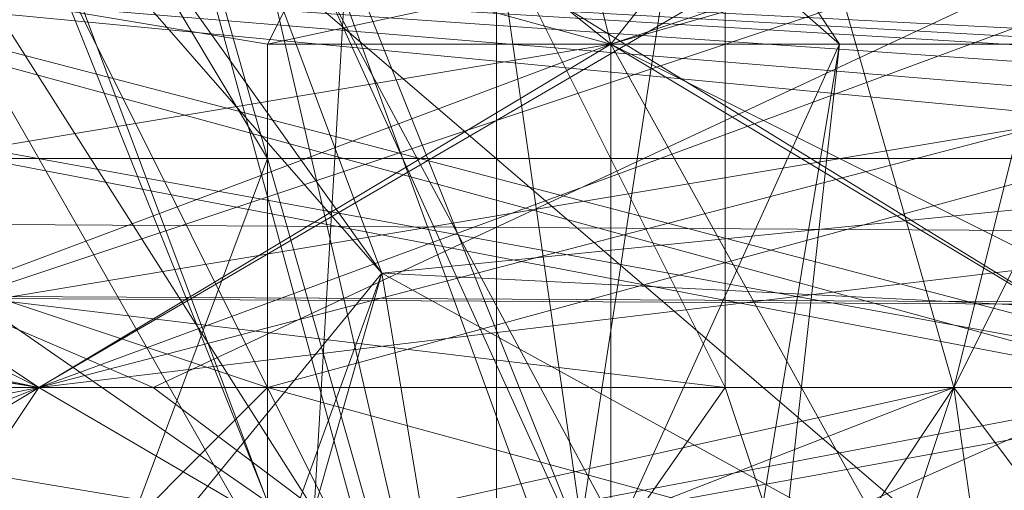
# Model space of a CAD drawing. Units: millimetres. Extents: x 16456 to 21896, y -12522 to -2088.
# Drawn here: x 18441 to 18449, y -5283 to -5279 of the extents above; entities that cross this region are included whole.
import ezdxf

# ---------------------------------------------------------------- set-up
doc = ezdxf.new("R2010")
doc.units = ezdxf.units.MM
doc.layers.add('МАФЫ НАШИ', color=250, linetype='Continuous', lineweight=25)

# ---------------------------------------------------------------- blocks, each defined once
blk = doc.blocks.new('роьгшгш')
at = {"layer": 'МАФЫ НАШИ', "lineweight": 13}
for points in [[(19738.1037, -5324.1846), (18344.2978, -5288.614), (18403.2701, -5281.1255), (18403.2701, -5287.6779), (18344.2978, -5280.1894), (19740.9119, -5280.1894), (18403.2701, -5287.6779), (19678.1953, -5287.6779)], [(19738.1037, -5244.6188), (18344.2978, -5280.1894), (18403.2701, -5287.6779), (18403.2701, -5281.1255), (18344.2978, -5288.614), (19740.9119, -5288.614), (18403.2701, -5281.1255), (19678.1953, -5287.6779)], [(18344.2978, -5280.1894), (19740.9119, -5280.1894), (19738.1037, -5244.6188), (19740.9119, -5280.1894), (18340.5536, -5244.6188), (19738.1037, -5244.6188)], [(19455.411, -5291.4222), (18648.5201, -5290.4861), (18433.2243, -5278.3173), (18433.2243, -5275.509), (18433.2243, -5278.3173), (18433.2243, -5287.6779), (18433.2243, -5278.3173), (18433.2243, -5282.9976), (18648.5201, -5291.4222), (18648.5201, -5296.1026), (19455.411, -5293.2943), (18648.5201, -5291.4222), (18648.5201, -5289.5501), (18433.2243, -5275.509), (18648.5201, -5293.2943), (18648.5201, -5290.4861), (18648.5201, -5293.2943), (19455.411, -5289.5501)], [(19675.3871, -5287.6779), (19455.411, -5305.4632), (19455.411, -5296.1026), (18648.5201, -5298.9108), (18648.5201, -5293.2943), (18648.5201, -5298.9108), (18433.2243, -5282.9976), (18648.5201, -5298.9108), (18648.5201, -5293.2943), (18648.5201, -5298.9108), (19455.411, -5291.4222), (19455.411, -5290.4861), (18648.5201, -5296.1026), (18648.5201, -5291.4222), (18648.5201, -5296.1026), (18433.2243, -5278.3173), (18648.5201, -5291.4222), (18648.5201, -5289.5501), (19455.411, -5290.4861), (18648.5201, -5291.4222), (18648.5201, -5296.1026), (19455.411, -5296.1026), (19675.3871, -5287.6779)], [(18441.649, -5282.0615), (18435.0965, -5279.2533), (18436.0325, -5275.509), (18449.1375, -5275.509), (18436.0325, -5275.509), (18435.0965, -5278.3173), (18440.7129, -5282.0615), (18421.9915, -5285.8058)], [(18450.0736, -5282.0615), (18426.6719, -5282.0615), (18429.4801, -5276.4451), (18440.7129, -5282.0615), (18426.6719, -5282.0615), (18436.9686, -5287.6779), (18440.7129, -5282.0615), (18416.3751, -5282.0615), (18440.7129, -5282.0615), (18429.4801, -5276.4451), (18426.6719, -5282.0615), (18440.7129, -5282.0615), (18436.9686, -5287.6779), (18440.7129, -5282.0615), (18465.0507, -5282.0615)], [(18648.5201, -5290.4861), (18433.2243, -5278.3173), (18648.5201, -5291.4222)], [(18451.9457, -5275.509), (18440.7129, -5282.0615), (18429.4801, -5276.4451), (18458.4982, -5275.509)], [(18453.8178, -5276.4451), (18445.3932, -5279.2533)], [(18419.1833, -5284.8697), (18426.6719, -5291.4222), (18422.9276, -5279.2533), (18439.7768, -5291.4222), (18446.3293, -5282.0615), (18442.585, -5274.573), (18446.3293, -5275.509), (18444.4572, -5287.6779), (18438.8407, -5273.6369), (18440.7129, -5271.7648), (18446.3293, -5275.509), (18442.585, -5274.573), (18430.4161, -5270.8287), (18421.0554, -5275.509), (18430.4161, -5270.8287), (18419.1833, -5284.8697)], [(18446.3293, -5287.6779), (18446.3293, -5284.8697), (18443.5211, -5290.4861), (18442.585, -5289.5501), (18446.3293, -5287.6779), (18442.585, -5289.5501), (18447.2654, -5279.2533), (18439.7768, -5272.7008), (18443.5211, -5273.6369), (18433.2243, -5270.8287), (18421.9915, -5276.4451), (18433.2243, -5291.4222), (18419.1833, -5282.0615), (18425.7358, -5292.3583), (18429.4801, -5294.2304), (18423.8637, -5289.5501), (18429.4801, -5294.2304), (18436.9686, -5292.3583)], [(18448.2014, -5282.0615), (18446.3293, -5282.0615), (18447.2654, -5284.8697), (18446.3293, -5282.0615), (18439.7768, -5291.4222), (18444.4572, -5287.6779), (18439.7768, -5291.4222), (18438.8407, -5273.6369), (18430.4161, -5270.8287), (18419.1833, -5284.8697)], [(18419.1833, -5282.0615), (18433.2243, -5291.4222), (18443.5211, -5273.6369), (18442.585, -5289.5501), (18433.2243, -5291.4222), (18433.2243, -5294.2304), (18425.7358, -5292.3583), (18429.4801, -5294.2304), (18436.9686, -5292.3583), (18433.2243, -5294.2304), (18442.585, -5289.5501), (18443.5211, -5290.4861), (18436.9686, -5292.3583), (18443.5211, -5290.4861), (18446.3293, -5284.8697), (18446.3293, -5287.6779), (18447.2654, -5279.2533)], [(18421.0554, -5275.509), (18422.9276, -5273.6369), (18430.4161, -5270.8287), (18440.7129, -5271.7648), (18442.585, -5274.573), (18446.3293, -5282.0615), (18422.9276, -5279.2533), (18426.6719, -5291.4222), (18439.7768, -5291.4222)], [(18417.3112, -5282.0615), (18436.0325, -5278.3173), (18436.0325, -5285.8058), (18436.0325, -5278.3173), (18416.3751, -5282.0615), (18411.6948, -5276.4451), (18417.3112, -5276.4451), (18421.9915, -5284.8697), (18412.6308, -5287.6779), (18411.6948, -5287.6779), (18441.649, -5287.6779), (18431.3522, -5287.6779), (18445.3932, -5284.8697), (18445.3932, -5279.2533), (18458.4982, -5275.509)], [(18416.3751, -5282.0615), (18440.7129, -5282.0615), (18416.3751, -5282.0615)], [(18451.9457, -5275.509), (18435.0965, -5278.3173), (18440.7129, -5282.0615), (18429.4801, -5276.4451), (18462.2425, -5276.4451), (18441.649, -5274.573), (18445.3932, -5283.9337), (18441.649, -5274.573), (18462.2425, -5276.4451), (18441.649, -5274.573), (18436.0325, -5271.7648), (18441.649, -5274.573), (18462.2425, -5276.4451), (18436.9686, -5273.6369), (18462.2425, -5272.7008), (18436.9686, -5273.6369), (18462.2425, -5276.4451)], [(18450.0736, -5282.0615), (18445.3932, -5279.2533), (18440.7129, -5275.509), (18449.1375, -5274.573), (18440.7129, -5275.509), (18431.3522, -5275.509), (18449.1375, -5278.3173), (18437.9047, -5282.0615), (18421.9915, -5284.8697), (18421.9915, -5288.614), (18413.5669, -5284.8697), (18408.8866, -5288.614), (18436.9686, -5287.6779), (18426.6719, -5282.0615), (18436.9686, -5287.6779), (18461.3064, -5287.6779), (18436.9686, -5287.6779), (18436.9686, -5301.719)], [(18462.2425, -5282.0615), (18438.8407, -5274.573), (18443.5211, -5283.9337), (18440.7129, -5273.6369), (18443.5211, -5283.9337), (18438.8407, -5274.573), (18462.2425, -5282.0615), (18441.649, -5289.5501), (18462.2425, -5291.4222)], [(18455.69, -5276.4451), (18442.585, -5279.2533), (18442.585, -5282.0615), (18452.8818, -5279.2533), (18430.4161, -5276.4451), (18444.4572, -5275.509), (18452.8818, -5279.2533)], [(18464.1146, -5279.2533), (18440.7129, -5282.0615), (18451.9457, -5288.614), (18431.3522, -5285.8058), (18415.439, -5288.614), (18417.3112, -5288.614), (18411.6948, -5288.614), (18431.3522, -5284.8697), (18449.1375, -5288.614), (18431.3522, -5288.614), (18449.1375, -5288.614), (18448.2014, -5282.0615), (18451.0096, -5285.8058)], [(18421.9915, -5277.3812), (18425.7358, -5273.6369), (18422.9276, -5288.614), (18421.9915, -5277.3812), (18425.7358, -5273.6369), (18438.8407, -5274.573), (18440.7129, -5273.6369), (18445.3932, -5283.9337), (18441.649, -5274.573)], [(18444.4572, -5278.3173), (18444.4572, -5286.7419), (18440.7129, -5273.6369), (18443.5211, -5281.1255), (18436.9686, -5273.6369)], [(18444.4572, -5278.3173), (18444.4572, -5286.7419), (18440.7129, -5273.6369), (18443.5211, -5281.1255), (18436.9686, -5273.6369)], [(18440.7129, -5273.6369), (18445.3932, -5283.9337), (18441.649, -5274.573)], [(18405.1423, -5282.0615), (18413.5669, -5284.8697), (18411.6948, -5287.6779), (18421.9915, -5284.8697), (18428.544, -5282.0615), (18417.3112, -5276.4451), (18409.8226, -5275.509), (18430.4161, -5276.4451), (18436.0325, -5282.0615), (18452.8818, -5279.2533), (18462.2425, -5282.0615), (18452.8818, -5284.8697), (18452.8818, -5279.2533), (18436.0325, -5282.0615), (18452.8818, -5284.8697), (18441.649, -5287.6779), (18458.4982, -5287.6779), (18445.3932, -5284.8697), (18428.544, -5282.0615), (18426.6719, -5288.614), (18444.4572, -5288.614), (18431.3522, -5285.8058)], [(18439.7768, -5275.509), (18442.585, -5282.9976), (18430.4161, -5274.573), (18439.7768, -5275.509), (18424.7997, -5277.3812), (18430.4161, -5274.573), (18423.8637, -5280.1894), (18424.7997, -5277.3812), (18427.6079, -5287.6779), (18424.7997, -5285.8058), (18436.9686, -5289.5501), (18427.6079, -5287.6779), (18439.7768, -5287.6779), (18442.585, -5280.1894), (18442.585, -5282.9976), (18436.9686, -5289.5501), (18439.7768, -5287.6779)], [(18451.0096, -5282.0615), (18430.4161, -5285.8058), (18430.4161, -5278.3173), (18430.4161, -5285.8058), (18450.0736, -5282.0615), (18430.4161, -5285.8058), (18437.9047, -5274.573), (18430.4161, -5285.8058), (18451.0096, -5285.8058)], [(18438.8407, -5274.573), (18443.5211, -5283.9337)], [(18438.8407, -5274.573), (18443.5211, -5283.9337)], [(18404.2062, -5287.6779), (18436.9686, -5287.6779), (18426.6719, -5282.0615), (18436.9686, -5287.6779), (18461.3064, -5287.6779), (18465.0507, -5282.0615), (18465.9867, -5282.0615), (18464.1146, -5279.2533), (18465.0507, -5282.0615), (18440.7129, -5282.0615), (18436.9686, -5287.6779), (18440.7129, -5282.0615), (18426.6719, -5282.0615), (18429.4801, -5276.4451), (18426.6719, -5282.0615), (18401.398, -5282.0615)], [(18405.1423, -5276.4451), (18429.4801, -5276.4451), (18440.7129, -5282.0615), (18409.8226, -5275.509)], [(18460.3703, -5287.6779), (18465.9867, -5282.0615), (18462.2425, -5282.0615), (18465.0507, -5282.0615), (18465.9867, -5282.0615), (18465.0507, -5282.0615), (18461.3064, -5287.6779), (18454.7539, -5287.6779), (18450.0736, -5287.6779), (18460.3703, -5287.6779), (18461.3064, -5287.6779), (18454.7539, -5287.6779), (18426.6719, -5282.0615), (18451.0096, -5284.8697), (18461.3064, -5287.6779), (18451.9457, -5287.6779), (18451.0096, -5284.8697), (18451.0096, -5282.0615), (18426.6719, -5282.0615), (18429.4801, -5276.4451), (18440.7129, -5282.0615), (18429.4801, -5276.4451), (18426.6719, -5282.0615), (18401.398, -5282.0615)], [(18408.8866, -5282.0615), (18413.5669, -5279.2533), (18405.1423, -5282.0615), (18413.5669, -5284.8697), (18430.4161, -5282.0615), (18436.0325, -5288.614), (18460.3703, -5287.6779), (18450.0736, -5287.6779), (18445.3932, -5279.2533), (18450.0736, -5282.0615), (18454.7539, -5287.6779), (18430.4161, -5285.8058), (18458.4982, -5288.614), (18451.0096, -5282.0615), (18445.3932, -5279.2533), (18458.4982, -5275.509), (18444.4572, -5275.509), (18445.3932, -5279.2533), (18437.9047, -5282.0615), (18450.0736, -5287.6779), (18437.9047, -5282.0615), (18436.0325, -5288.614), (18442.585, -5282.0615), (18430.4161, -5282.0615)], [(18408.8866, -5288.614), (18401.398, -5282.0615), (18408.8866, -5282.0615), (18408.8866, -5288.614), (18412.6308, -5287.6779), (18416.3751, -5282.0615), (18421.9915, -5284.8697), (18431.3522, -5287.6779), (18428.544, -5282.0615), (18445.3932, -5284.8697), (18441.649, -5282.0615), (18451.0096, -5282.0615), (18455.69, -5275.509), (18435.0965, -5279.2533), (18441.649, -5282.0615), (18428.544, -5282.0615)], [(18450.0736, -5278.3173), (18458.4982, -5275.509), (18465.9867, -5282.0615), (18464.1146, -5279.2533), (18465.0507, -5282.0615), (18440.7129, -5282.0615), (18429.4801, -5276.4451), (18407.9505, -5276.4451)], [(18402.3341, -5279.2533), (18413.5669, -5279.2533), (18413.5669, -5284.8697), (18430.4161, -5282.0615), (18425.7358, -5276.4451), (18413.5669, -5279.2533), (18425.7358, -5276.4451), (18407.9505, -5276.4451), (18414.503, -5276.4451), (18407.9505, -5276.4451), (18416.3751, -5282.0615), (18421.9915, -5284.8697), (18421.9915, -5279.2533), (18414.503, -5276.4451), (18421.9915, -5279.2533), (18425.7358, -5276.4451), (18430.4161, -5282.0615), (18442.585, -5282.0615), (18442.585, -5279.2533), (18425.7358, -5276.4451), (18444.4572, -5275.509), (18442.585, -5279.2533)], [(18444.4572, -5275.509), (18442.585, -5279.2533), (18455.69, -5276.4451)], [(18465.0507, -5282.0615), (18440.7129, -5282.0615), (18421.9915, -5285.8058), (18431.3522, -5285.8058), (18426.6719, -5288.614), (18418.2472, -5289.5501), (18426.6719, -5288.614), (18421.9915, -5284.8697), (18437.9047, -5282.0615), (18435.0965, -5276.4451), (18445.3932, -5279.2533), (18428.544, -5282.0615), (18431.3522, -5287.6779), (18421.9915, -5284.8697), (18412.6308, -5287.6779), (18408.8866, -5288.614), (18428.544, -5289.5501), (18408.8866, -5288.614), (18416.3751, -5285.8058), (18415.439, -5278.3173), (18419.1833, -5282.0615), (18421.9915, -5285.8058)], [(18437.9047, -5282.0615), (18440.7129, -5275.509), (18445.3932, -5279.2533), (18437.9047, -5282.0615), (18450.0736, -5287.6779)], [(18450.0736, -5282.0615), (18426.6719, -5282.0615), (18451.0096, -5282.0615)], [(18435.0965, -5279.2533), (18417.3112, -5276.4451), (18428.544, -5282.0615), (18445.3932, -5279.2533), (18444.4572, -5275.509), (18425.7358, -5276.4451), (18435.0965, -5276.4451), (18445.3932, -5279.2533), (18444.4572, -5275.509), (18417.3112, -5276.4451), (18428.544, -5282.0615), (18426.6719, -5288.614), (18421.9915, -5284.8697), (18428.544, -5282.0615), (18417.3112, -5276.4451), (18444.4572, -5275.509), (18430.4161, -5276.4451), (18423.8637, -5282.0615), (18436.0325, -5282.0615), (18424.7997, -5284.8697), (18423.8637, -5282.0615)], [(18648.5201, -5290.4861), (18433.2243, -5278.3173), (18433.2243, -5275.509), (18648.5201, -5289.5501), (18433.2243, -5278.3173), (18433.2243, -5275.509), (18648.5201, -5293.2943)], [(18648.5201, -5296.1026), (18433.2243, -5278.3173), (18648.5201, -5291.4222)], [(18648.5201, -5289.5501), (18433.2243, -5278.3173), (18433.2243, -5287.6779), (18648.5201, -5305.4632), (18433.2243, -5287.6779), (18648.5201, -5298.9108)], [(19455.411, -5290.4861), (18648.5201, -5296.1026), (18433.2243, -5287.6779), (18433.2243, -5278.3173), (18433.2243, -5287.6779), (18648.5201, -5298.9108), (18433.2243, -5287.6779), (18433.2243, -5278.3173), (18648.5201, -5290.4861), (19455.411, -5289.5501), (18648.5201, -5293.2943), (19455.411, -5291.4222)], [(18433.2243, -5278.3173), (18433.2243, -5275.509), (18648.5201, -5290.4861), (18433.2243, -5275.509), (18433.2243, -5278.3173), (18648.5201, -5293.2943), (18648.5201, -5298.9108), (19455.411, -5301.719), (19455.411, -5293.2943), (19675.3871, -5282.9976)], [(19675.3871, -5275.509), (19455.411, -5293.2943), (19455.411, -5298.9108), (18648.5201, -5296.1026), (18648.5201, -5291.4222), (18433.2243, -5278.3173), (18648.5201, -5296.1026), (18648.5201, -5291.4222), (19455.411, -5291.4222), (18648.5201, -5296.1026), (19455.411, -5290.4861), (19455.411, -5298.9108), (19455.411, -5305.4632), (19675.3871, -5287.6779)], [(19675.3871, -5275.509), (19455.411, -5289.5501), (19455.411, -5293.2943), (19455.411, -5289.5501), (18648.5201, -5290.4861), (18433.2243, -5278.3173), (18433.2243, -5275.509), (18648.5201, -5290.4861), (18648.5201, -5293.2943), (18648.5201, -5290.4861), (19455.411, -5291.4222), (19675.3871, -5275.509)], [(18442.585, -5280.1894), (18439.7768, -5275.509), (18442.585, -5282.9976)], [(18446.3293, -5282.0615), (18448.2014, -5282.0615), (18446.3293, -5275.509), (18444.4572, -5287.6779), (18448.2014, -5282.0615), (18449.1375, -5278.3173)], [(18402.3341, -5279.2533), (18429.4801, -5276.4451), (18453.8178, -5276.4451), (18450.0736, -5282.0615), (18445.3932, -5279.2533), (18450.0736, -5287.6779), (18454.7539, -5287.6779), (18450.0736, -5282.0615), (18440.7129, -5282.0615), (18451.9457, -5288.614), (18450.0736, -5285.8058), (18450.0736, -5282.0615), (18450.0736, -5285.8058), (18430.4161, -5285.8058), (18457.5621, -5288.614), (18451.0096, -5285.8058), (18450.0736, -5278.3173), (18449.1375, -5278.3173), (18448.2014, -5282.0615), (18437.9047, -5282.0615), (18425.7358, -5282.0615), (18431.3522, -5284.8697)], [(18431.3522, -5288.614), (18431.3522, -5285.8058), (18448.2014, -5282.0615), (18444.4572, -5287.6779), (18447.2654, -5284.8697)], [(18444.4572, -5288.614), (18458.4982, -5288.614), (18451.9457, -5287.6779), (18461.3064, -5287.6779), (18458.4982, -5287.6779), (18445.3932, -5284.8697), (18451.9457, -5287.6779), (18458.4982, -5288.614), (18451.0096, -5282.0615), (18441.649, -5282.0615), (18445.3932, -5284.8697), (18451.9457, -5287.6779), (18451.0096, -5282.0615)]]:
    blk.add_lwpolyline(points, dxfattribs=at)
for points in [[(18340.5536, -5244.6188), (18344.2978, -5280.1894), (18340.5536, -5244.6188), (18344.2978, -5280.1894), (19740.9119, -5280.1894), (18340.5536, -5244.6188), (19738.1037, -5244.6188), (18344.2978, -5280.1894), (18340.5536, -5244.6188), (18344.2978, -5280.1894)], [(18344.2978, -5280.1894), (19738.1037, -5244.6188), (19678.1953, -5287.6779)], [(18443.5211, -5273.6369), (18447.2654, -5279.2533), (18439.7768, -5272.7008), (18423.8637, -5289.5501), (18446.3293, -5284.8697), (18439.7768, -5272.7008)], [(18446.3293, -5284.8697), (18447.2654, -5279.2533), (18439.7768, -5272.7008)], [(18447.2654, -5279.2533), (18439.7768, -5272.7008), (18446.3293, -5284.8697), (18447.2654, -5279.2533), (18446.3293, -5284.8697)], [(18433.2243, -5291.4222), (18443.5211, -5273.6369), (18442.585, -5289.5501)], [(18462.2425, -5279.2533), (18436.9686, -5273.6369), (18443.5211, -5281.1255), (18439.7768, -5291.4222), (18435.0965, -5291.4222), (18439.7768, -5291.4222), (18443.5211, -5281.1255), (18436.9686, -5273.6369)], [(18440.7129, -5273.6369), (18443.5211, -5281.1255), (18444.4572, -5286.7419), (18435.0965, -5291.4222), (18441.649, -5287.6779), (18435.0965, -5291.4222), (18444.4572, -5286.7419), (18443.5211, -5281.1255)], [(18444.4572, -5286.7419), (18443.5211, -5281.1255), (18440.7129, -5273.6369), (18444.4572, -5286.7419), (18435.0965, -5291.4222), (18441.649, -5287.6779), (18444.4572, -5286.7419), (18435.0965, -5291.4222), (18441.649, -5287.6779), (18444.4572, -5286.7419), (18443.5211, -5281.1255), (18440.7129, -5273.6369)], [(18443.5211, -5283.9337), (18436.9686, -5273.6369), (18444.4572, -5286.7419), (18436.9686, -5273.6369)], [(18436.9686, -5273.6369), (18462.2425, -5275.509), (18462.2425, -5276.4451), (18462.2425, -5275.509), (18436.9686, -5273.6369), (18443.5211, -5283.9337), (18462.2425, -5283.9337), (18443.5211, -5283.9337)], [(18444.4572, -5286.7419), (18440.7129, -5273.6369), (18441.649, -5274.573), (18440.7129, -5273.6369), (18444.4572, -5286.7419), (18440.7129, -5273.6369), (18436.9686, -5273.6369), (18440.7129, -5273.6369)], [(18444.4572, -5286.7419), (18436.9686, -5273.6369), (18443.5211, -5283.9337)], [(18444.4572, -5286.7419), (18436.9686, -5273.6369), (18443.5211, -5283.9337)], [(18462.2425, -5279.2533), (18436.9686, -5273.6369), (18443.5211, -5281.1255)], [(18462.2425, -5279.2533), (18436.9686, -5273.6369), (18443.5211, -5281.1255)], [(18440.7129, -5273.6369), (18443.5211, -5281.1255), (18436.9686, -5273.6369)], [(18440.7129, -5273.6369), (18443.5211, -5281.1255), (18436.9686, -5273.6369)], [(18462.2425, -5283.9337), (18443.5211, -5283.9337), (18436.9686, -5273.6369)], [(18462.2425, -5283.9337), (18443.5211, -5283.9337), (18436.9686, -5273.6369)], [(18444.4572, -5286.7419), (18440.7129, -5273.6369), (18436.9686, -5273.6369), (18444.4572, -5286.7419), (18440.7129, -5273.6369), (18436.9686, -5273.6369)], [(18438.8407, -5274.573), (18443.5211, -5281.1255), (18438.8407, -5274.573), (18440.7129, -5273.6369), (18438.8407, -5274.573), (18443.5211, -5281.1255), (18462.2425, -5282.0615), (18443.5211, -5281.1255)], [(18440.7129, -5273.6369), (18443.5211, -5283.9337), (18438.8407, -5274.573)], [(18440.7129, -5273.6369), (18443.5211, -5283.9337), (18438.8407, -5274.573)], [(18440.7129, -5273.6369), (18438.8407, -5274.573), (18443.5211, -5281.1255)], [(18440.7129, -5273.6369), (18438.8407, -5274.573), (18443.5211, -5281.1255)], [(18438.8407, -5273.6369), (18444.4572, -5287.6779), (18446.3293, -5275.509)], [(18438.8407, -5273.6369), (18439.7768, -5291.4222), (18444.4572, -5287.6779)], [(18443.5211, -5283.9337), (18444.4572, -5286.7419), (18440.7129, -5273.6369), (18443.5211, -5281.1255), (18444.4572, -5286.7419), (18445.3932, -5283.9337), (18440.7129, -5273.6369), (18443.5211, -5281.1255), (18444.4572, -5286.7419), (18445.3932, -5283.9337), (18440.7129, -5273.6369), (18444.4572, -5286.7419)], [(18445.3932, -5283.9337), (18440.7129, -5273.6369), (18444.4572, -5286.7419), (18440.7129, -5273.6369)], [(18441.649, -5274.573), (18445.3932, -5283.9337), (18441.649, -5274.573), (18440.7129, -5273.6369), (18441.649, -5274.573), (18445.3932, -5283.9337), (18462.2425, -5276.4451), (18445.3932, -5283.9337)], [(18444.4572, -5278.3173), (18444.4572, -5286.7419), (18440.7129, -5273.6369)], [(18444.4572, -5278.3173), (18444.4572, -5286.7419), (18440.7129, -5273.6369)], [(18440.7129, -5273.6369), (18445.3932, -5283.9337), (18441.649, -5274.573)], [(18440.7129, -5273.6369), (18445.3932, -5283.9337), (18441.649, -5274.573)], [(18441.649, -5274.573), (18440.7129, -5273.6369), (18444.4572, -5286.7419)], [(18441.649, -5274.573), (18440.7129, -5273.6369), (18444.4572, -5286.7419)], [(18440.7129, -5273.6369), (18444.4572, -5286.7419), (18445.3932, -5283.9337), (18440.7129, -5273.6369), (18444.4572, -5286.7419), (18445.3932, -5283.9337), (18440.7129, -5273.6369), (18444.4572, -5286.7419), (18443.5211, -5283.9337), (18440.7129, -5273.6369), (18444.4572, -5286.7419), (18443.5211, -5283.9337), (18440.7129, -5273.6369), (18443.5211, -5281.1255), (18444.4572, -5286.7419)], [(18444.4572, -5286.7419), (18445.3932, -5283.9337), (18440.7129, -5273.6369)], [(18440.7129, -5273.6369), (18443.5211, -5281.1255), (18444.4572, -5286.7419)], [(18444.4572, -5286.7419), (18445.3932, -5283.9337), (18440.7129, -5273.6369)], [(18440.7129, -5273.6369), (18441.649, -5274.573), (18445.3932, -5283.9337)], [(18440.7129, -5273.6369), (18441.649, -5274.573), (18445.3932, -5283.9337)], [(18443.5211, -5273.6369), (18442.585, -5289.5501), (18447.2654, -5279.2533)], [(18447.2654, -5279.2533), (18443.5211, -5273.6369), (18447.2654, -5279.2533), (18442.585, -5289.5501), (18443.5211, -5273.6369)], [(18442.585, -5274.573), (18422.9276, -5279.2533), (18446.3293, -5282.0615), (18442.585, -5274.573), (18446.3293, -5275.509), (18446.3293, -5282.0615)], [(18430.4161, -5278.3173), (18457.5621, -5274.573), (18451.0096, -5282.0615)], [(18430.4161, -5274.573), (18442.585, -5282.9976), (18439.7768, -5275.509)], [(18450.0736, -5282.0615), (18457.5621, -5274.573), (18430.4161, -5278.3173)], [(18451.0096, -5285.8058), (18430.4161, -5285.8058), (18437.9047, -5274.573)], [(18437.9047, -5274.573), (18430.4161, -5285.8058), (18450.0736, -5282.0615)], [(18437.9047, -5274.573), (18450.0736, -5278.3173), (18451.0096, -5285.8058)], [(18458.4982, -5275.509), (18445.3932, -5279.2533), (18453.8178, -5276.4451), (18458.4982, -5275.509), (18437.9047, -5274.573), (18453.8178, -5276.4451)], [(18450.0736, -5282.0615), (18437.9047, -5274.573), (18453.8178, -5276.4451), (18450.0736, -5282.0615), (18445.3932, -5279.2533), (18453.8178, -5276.4451)], [(18462.2425, -5282.0615), (18438.8407, -5274.573), (18462.2425, -5276.4451), (18445.3932, -5283.9337), (18462.2425, -5282.0615), (18438.8407, -5274.573), (18462.2425, -5276.4451), (18445.3932, -5283.9337)], [(18462.2425, -5282.0615), (18438.8407, -5274.573), (18443.5211, -5283.9337)], [(18462.2425, -5282.0615), (18438.8407, -5274.573), (18443.5211, -5283.9337)], [(18462.2425, -5282.0615), (18443.5211, -5281.1255), (18438.8407, -5274.573)], [(18462.2425, -5282.0615), (18443.5211, -5281.1255), (18438.8407, -5274.573)], [(18462.2425, -5276.4451), (18445.3932, -5283.9337), (18462.2425, -5282.0615), (18462.2425, -5276.4451), (18445.3932, -5283.9337), (18462.2425, -5282.0615), (18462.2425, -5276.4451), (18438.8407, -5274.573), (18462.2425, -5282.0615), (18462.2425, -5276.4451), (18438.8407, -5274.573), (18462.2425, -5282.0615)], [(18445.3932, -5279.2533), (18440.7129, -5275.509), (18449.1375, -5274.573)], [(18445.3932, -5284.8697), (18441.649, -5274.573), (18444.4572, -5286.7419), (18441.649, -5274.573), (18445.3932, -5284.8697), (18441.649, -5274.573), (18462.2425, -5283.9337), (18441.649, -5274.573)], [(18462.2425, -5276.4451), (18441.649, -5274.573), (18445.3932, -5283.9337)], [(18462.2425, -5276.4451), (18441.649, -5274.573), (18445.3932, -5283.9337)], [(18445.3932, -5284.8697), (18441.649, -5274.573), (18444.4572, -5286.7419)], [(18462.2425, -5283.9337), (18441.649, -5274.573), (18445.3932, -5284.8697)], [(18445.3932, -5284.8697), (18441.649, -5274.573), (18444.4572, -5286.7419)], [(18462.2425, -5283.9337), (18441.649, -5274.573), (18445.3932, -5284.8697)], [(18462.2425, -5276.4451), (18445.3932, -5283.9337), (18441.649, -5274.573)], [(18462.2425, -5276.4451), (18445.3932, -5283.9337), (18441.649, -5274.573)], [(18449.1375, -5274.573), (18458.4982, -5275.509), (18445.3932, -5279.2533)], [(18405.1423, -5276.4451), (18409.8226, -5275.509), (18440.7129, -5282.0615)], [(18409.8226, -5275.509), (18416.3751, -5282.0615), (18440.7129, -5282.0615)], [(18435.0965, -5278.3173), (18421.9915, -5285.8058), (18440.7129, -5282.0615), (18435.0965, -5278.3173), (18451.9457, -5275.509), (18440.7129, -5282.0615)], [(18425.7358, -5276.4451), (18444.4572, -5275.509), (18442.585, -5279.2533)], [(18444.4572, -5275.509), (18445.3932, -5279.2533), (18428.544, -5282.0615)], [(18451.0096, -5282.0615), (18458.4982, -5275.509), (18429.4801, -5276.4451)], [(18440.7129, -5282.0615), (18429.4801, -5276.4451), (18458.4982, -5275.509)], [(18437.9047, -5282.0615), (18449.1375, -5278.3173), (18431.3522, -5275.509)], [(18648.5201, -5290.4861), (18433.2243, -5275.509), (18433.2243, -5278.3173)], [(18433.2243, -5275.509), (18433.2243, -5278.3173), (18648.5201, -5290.4861)], [(18648.5201, -5290.4861), (18433.2243, -5275.509), (18433.2243, -5278.3173)], [(18433.2243, -5275.509), (18433.2243, -5278.3173), (18648.5201, -5290.4861)], [(18433.2243, -5275.509), (18433.2243, -5278.3173), (18648.5201, -5289.5501)], [(18648.5201, -5289.5501), (18433.2243, -5275.509), (18433.2243, -5278.3173)], [(18433.2243, -5287.6779), (18433.2243, -5275.509), (18433.2243, -5278.3173), (18433.2243, -5287.6779), (18433.2243, -5275.509), (18433.2243, -5278.3173), (18433.2243, -5287.6779), (18648.5201, -5296.1026), (18433.2243, -5278.3173), (18433.2243, -5287.6779), (18648.5201, -5298.9108), (18433.2243, -5278.3173)], [(18433.2243, -5278.3173), (18648.5201, -5298.9108), (18433.2243, -5287.6779), (18433.2243, -5278.3173), (18433.2243, -5275.509), (18433.2243, -5287.6779)], [(18435.0965, -5276.4451), (18445.3932, -5279.2533), (18444.4572, -5275.509)], [(18455.69, -5275.509), (18435.0965, -5279.2533), (18441.649, -5282.0615)], [(18450.0736, -5287.6779), (18445.3932, -5279.2533), (18437.9047, -5282.0615), (18440.7129, -5275.509), (18445.3932, -5279.2533), (18437.9047, -5282.0615)], [(18442.585, -5280.1894), (18439.7768, -5275.509), (18442.585, -5282.9976)], [(18458.4982, -5275.509), (18464.1146, -5279.2533), (18440.7129, -5282.0615)], [(18440.7129, -5282.0615), (18451.9457, -5275.509), (18450.0736, -5282.0615)], [(18441.649, -5282.0615), (18451.0096, -5282.0615), (18455.69, -5275.509)], [(18455.69, -5276.4451), (18442.585, -5279.2533), (18444.4572, -5275.509)], [(18445.3932, -5279.2533), (18444.4572, -5275.509), (18458.4982, -5275.509)], [(18445.3932, -5279.2533), (18450.0736, -5282.0615), (18453.8178, -5276.4451), (18445.3932, -5279.2533), (18453.8178, -5276.4451), (18444.4572, -5275.509)], [(18446.3293, -5275.509), (18448.2014, -5282.0615), (18446.3293, -5282.0615), (18446.3293, -5275.509), (18444.4572, -5287.6779), (18448.2014, -5282.0615)], [(18451.0096, -5282.0615), (18445.3932, -5279.2533), (18458.4982, -5275.509)], [(18429.4801, -5276.4451), (18401.398, -5282.0615), (18426.6719, -5282.0615), (18429.4801, -5276.4451), (18440.7129, -5282.0615), (18426.6719, -5282.0615)], [(18440.7129, -5282.0615), (18429.4801, -5276.4451), (18405.1423, -5276.4451)], [(18440.7129, -5282.0615), (18416.3751, -5282.0615), (18407.9505, -5276.4451)], [(18407.9505, -5276.4451), (18429.4801, -5276.4451), (18440.7129, -5282.0615)], [(18423.8637, -5282.0615), (18413.5669, -5279.2533), (18430.4161, -5276.4451), (18436.0325, -5282.0615), (18452.8818, -5279.2533), (18430.4161, -5276.4451)], [(18413.5669, -5279.2533), (18430.4161, -5282.0615), (18425.7358, -5276.4451), (18442.585, -5279.2533), (18442.585, -5282.0615), (18425.7358, -5276.4451)], [(18442.585, -5282.0615), (18425.7358, -5276.4451), (18430.4161, -5282.0615), (18442.585, -5282.0615), (18436.0325, -5288.614), (18430.4161, -5282.0615)], [(18440.7129, -5282.0615), (18429.4801, -5276.4451), (18426.6719, -5282.0615)], [(18426.6719, -5282.0615), (18440.7129, -5282.0615), (18429.4801, -5276.4451), (18426.6719, -5282.0615), (18451.0096, -5282.0615), (18429.4801, -5276.4451)], [(18450.0736, -5282.0615), (18426.6719, -5282.0615), (18429.4801, -5276.4451)], [(18440.7129, -5282.0615), (18429.4801, -5276.4451), (18426.6719, -5282.0615)], [(18429.4801, -5276.4451), (18453.8178, -5276.4451), (18450.0736, -5282.0615)], [(18462.2425, -5276.4451), (18429.4801, -5276.4451), (18440.7129, -5282.0615)], [(18445.3932, -5279.2533), (18435.0965, -5276.4451), (18437.9047, -5282.0615)], [(18440.7129, -5282.0615), (18465.0507, -5282.0615), (18462.2425, -5276.4451)], [(18442.585, -5279.2533), (18455.69, -5276.4451), (18452.8818, -5279.2533)], [(18445.3932, -5279.2533), (18450.0736, -5282.0615), (18453.8178, -5276.4451)], [(18462.2425, -5276.4451), (18445.3932, -5283.9337), (18462.2425, -5282.0615)], [(18462.2425, -5276.4451), (18445.3932, -5283.9337), (18462.2425, -5282.0615)], [(18430.4161, -5278.3173), (18430.4161, -5285.8058), (18450.0736, -5282.0615)], [(18451.0096, -5282.0615), (18430.4161, -5285.8058), (18430.4161, -5278.3173)], [(18433.2243, -5282.9976), (18433.2243, -5278.3173), (18433.2243, -5287.6779), (18433.2243, -5278.3173), (18648.5201, -5296.1026), (18433.2243, -5278.3173), (18433.2243, -5287.6779), (18433.2243, -5278.3173)], [(18433.2243, -5287.6779), (18648.5201, -5301.719), (18648.5201, -5296.1026), (18433.2243, -5278.3173)], [(18433.2243, -5278.3173), (18648.5201, -5291.4222), (18648.5201, -5290.4861)], [(18648.5201, -5298.9108), (18648.5201, -5303.5911), (18433.2243, -5282.9976), (18648.5201, -5298.9108), (18648.5201, -5290.4861), (18433.2243, -5278.3173)], [(18648.5201, -5293.2943), (18648.5201, -5290.4861), (18433.2243, -5278.3173)], [(18433.2243, -5278.3173), (18648.5201, -5296.1026), (18648.5201, -5291.4222)], [(18433.2243, -5278.3173), (18648.5201, -5291.4222), (18648.5201, -5290.4861)], [(18648.5201, -5289.5501), (19455.411, -5290.4861), (18648.5201, -5291.4222), (18648.5201, -5289.5501), (18433.2243, -5278.3173), (18648.5201, -5291.4222)], [(18648.5201, -5296.1026), (18433.2243, -5278.3173), (18433.2243, -5287.6779)], [(18648.5201, -5296.1026), (18433.2243, -5278.3173), (18433.2243, -5287.6779)], [(18433.2243, -5278.3173), (18648.5201, -5296.1026), (18648.5201, -5291.4222)], [(18648.5201, -5296.1026), (18433.2243, -5278.3173), (18433.2243, -5287.6779)], [(18648.5201, -5293.2943), (19455.411, -5298.9108), (18648.5201, -5298.9108), (18648.5201, -5293.2943), (18433.2243, -5278.3173), (18648.5201, -5298.9108)], [(18433.2243, -5278.3173), (18648.5201, -5296.1026), (18648.5201, -5291.4222)], [(18433.2243, -5278.3173), (18648.5201, -5289.5501), (18648.5201, -5291.4222), (19455.411, -5290.4861), (18648.5201, -5289.5501), (18648.5201, -5291.4222)], [(19455.411, -5289.5501), (18648.5201, -5290.4861), (18433.2243, -5278.3173), (18648.5201, -5290.4861)], [(18648.5201, -5291.4222), (19455.411, -5296.1026), (18648.5201, -5296.1026), (18648.5201, -5291.4222), (18433.2243, -5278.3173), (18648.5201, -5296.1026)], [(18437.9047, -5282.0615), (18448.2014, -5282.0615), (18449.1375, -5278.3173)], [(18444.4572, -5278.3173), (18445.3932, -5284.8697), (18444.4572, -5286.7419), (18445.3932, -5284.8697), (18444.4572, -5278.3173), (18445.3932, -5284.8697), (18462.2425, -5279.2533), (18445.3932, -5284.8697)], [(18444.4572, -5278.3173), (18445.3932, -5284.8697), (18444.4572, -5286.7419)], [(18462.2425, -5279.2533), (18445.3932, -5284.8697), (18444.4572, -5278.3173)], [(18444.4572, -5278.3173), (18445.3932, -5284.8697), (18444.4572, -5286.7419)], [(18462.2425, -5279.2533), (18445.3932, -5284.8697), (18444.4572, -5278.3173)], [(18448.2014, -5282.0615), (18451.0096, -5285.8058), (18450.0736, -5278.3173)], [(18450.0736, -5278.3173), (18449.1375, -5278.3173), (18448.2014, -5282.0615)], [(18431.3522, -5287.6779), (18445.3932, -5279.2533), (18428.544, -5282.0615), (18431.3522, -5287.6779), (18421.9915, -5284.8697), (18428.544, -5282.0615)], [(18446.3293, -5282.0615), (18439.7768, -5291.4222), (18422.9276, -5279.2533)], [(18428.544, -5282.0615), (18441.649, -5282.0615), (18435.0965, -5279.2533)], [(18445.3932, -5279.2533), (18445.3932, -5284.8697), (18431.3522, -5287.6779)], [(18452.8818, -5284.8697), (18436.0325, -5288.614), (18442.585, -5282.0615), (18452.8818, -5279.2533)], [(18452.8818, -5284.8697), (18452.8818, -5279.2533), (18436.0325, -5282.0615)], [(18445.3932, -5279.2533), (18437.9047, -5282.0615), (18450.0736, -5287.6779)], [(18464.1146, -5279.2533), (18440.7129, -5282.0615), (18465.0507, -5282.0615), (18464.1146, -5279.2533), (18465.9867, -5282.0615), (18465.0507, -5282.0615)], [(18443.5211, -5281.1255), (18441.649, -5287.6779), (18443.5211, -5281.1255), (18462.2425, -5279.2533), (18443.5211, -5281.1255), (18441.649, -5287.6779), (18444.4572, -5286.7419), (18441.649, -5287.6779)], [(18462.2425, -5279.2533), (18443.5211, -5281.1255), (18441.649, -5287.6779)], [(18462.2425, -5279.2533), (18443.5211, -5281.1255), (18441.649, -5287.6779)], [(18442.585, -5282.0615), (18452.8818, -5279.2533), (18452.8818, -5284.8697)], [(18452.8818, -5279.2533), (18442.585, -5282.0615), (18442.585, -5279.2533)], [(18446.3293, -5287.6779), (18442.585, -5289.5501), (18447.2654, -5279.2533)], [(18445.3932, -5284.8697), (18445.3932, -5279.2533), (18451.0096, -5282.0615), (18451.9457, -5287.6779)], [(18450.0736, -5287.6779), (18445.3932, -5279.2533), (18450.0736, -5282.0615)], [(18450.0736, -5282.0615), (18445.3932, -5279.2533), (18450.0736, -5287.6779)], [(18445.3932, -5284.8697), (18445.3932, -5279.2533), (18451.0096, -5282.0615)], [(18446.3293, -5284.8697), (18446.3293, -5287.6779), (18447.2654, -5279.2533)], [(18403.2701, -5281.1255), (18344.2978, -5280.1894), (19678.1953, -5287.6779)], [(19740.9119, -5280.1894), (18344.2978, -5280.1894), (18403.2701, -5287.6779)], [(18344.2978, -5280.1894), (19678.1953, -5287.6779), (18403.2701, -5281.1255), (18344.2978, -5280.1894), (18403.2701, -5281.1255)], [(18439.7768, -5287.6779), (18442.585, -5280.1894), (18442.585, -5282.9976)], [(19740.9119, -5288.614), (18344.2978, -5288.614), (18403.2701, -5281.1255)], [(19740.9119, -5288.614), (18403.2701, -5281.1255), (19678.1953, -5287.6779)], [(18443.5211, -5281.1255), (18435.0965, -5291.4222), (18462.2425, -5291.4222), (18435.0965, -5291.4222), (18462.2425, -5287.6779), (18435.0965, -5291.4222), (18462.2425, -5291.4222), (18435.0965, -5291.4222)], [(18435.0965, -5291.4222), (18439.7768, -5291.4222), (18443.5211, -5281.1255)], [(18435.0965, -5291.4222), (18439.7768, -5291.4222), (18443.5211, -5281.1255)], [(18462.2425, -5291.4222), (18435.0965, -5291.4222), (18443.5211, -5281.1255)], [(18462.2425, -5291.4222), (18435.0965, -5291.4222), (18443.5211, -5281.1255)], [(18444.4572, -5286.7419), (18441.649, -5289.5501), (18439.7768, -5291.4222), (18441.649, -5289.5501), (18444.4572, -5286.7419), (18439.7768, -5291.4222), (18443.5211, -5281.1255), (18439.7768, -5291.4222)], [(18443.5211, -5281.1255), (18444.4572, -5286.7419), (18439.7768, -5291.4222), (18443.5211, -5281.1255), (18444.4572, -5286.7419), (18439.7768, -5291.4222), (18441.649, -5289.5501), (18444.4572, -5286.7419), (18439.7768, -5291.4222)], [(18444.4572, -5286.7419), (18441.649, -5287.6779), (18443.5211, -5281.1255)], [(18444.4572, -5286.7419), (18441.649, -5287.6779), (18443.5211, -5281.1255)], [(18462.2425, -5282.0615), (18443.5211, -5281.1255), (18462.2425, -5291.4222), (18443.5211, -5281.1255)], [(18462.2425, -5291.4222), (18443.5211, -5281.1255), (18462.2425, -5282.0615)], [(18462.2425, -5291.4222), (18443.5211, -5281.1255), (18462.2425, -5282.0615)], [(18416.3751, -5282.0615), (18440.7129, -5282.0615), (18436.9686, -5287.6779)], [(18436.9686, -5287.6779), (18426.6719, -5282.0615), (18440.7129, -5282.0615), (18436.9686, -5287.6779), (18440.7129, -5282.0615), (18416.3751, -5282.0615)], [(18431.3522, -5285.8058), (18421.9915, -5285.8058), (18440.7129, -5282.0615)], [(18431.3522, -5285.8058), (18448.2014, -5282.0615), (18437.9047, -5282.0615), (18425.7358, -5282.0615)], [(18436.9686, -5287.6779), (18426.6719, -5282.0615), (18440.7129, -5282.0615)], [(18451.0096, -5284.8697), (18451.0096, -5282.0615), (18426.6719, -5282.0615)], [(18426.6719, -5282.0615), (18450.0736, -5282.0615), (18454.7539, -5287.6779)], [(18440.7129, -5282.0615), (18426.6719, -5282.0615), (18436.9686, -5287.6779)], [(18426.6719, -5282.0615), (18440.7129, -5282.0615), (18436.9686, -5287.6779)], [(18436.9686, -5287.6779), (18440.7129, -5282.0615), (18426.6719, -5282.0615)], [(18428.544, -5282.0615), (18445.3932, -5284.8697), (18441.649, -5282.0615)], [(18430.4161, -5285.8058), (18454.7539, -5287.6779), (18450.0736, -5282.0615)], [(18451.0096, -5282.0615), (18458.4982, -5288.614), (18430.4161, -5285.8058)], [(18430.4161, -5285.8058), (18450.0736, -5285.8058), (18450.0736, -5282.0615)], [(18440.7129, -5282.0615), (18451.9457, -5288.614), (18431.3522, -5285.8058)], [(18431.3522, -5288.614), (18449.1375, -5288.614), (18448.2014, -5282.0615)], [(18448.2014, -5282.0615), (18431.3522, -5285.8058), (18431.3522, -5288.614)], [(18431.3522, -5285.8058), (18448.2014, -5282.0615), (18437.9047, -5282.0615)], [(18452.8818, -5284.8697), (18436.0325, -5288.614), (18442.585, -5282.0615)], [(18441.649, -5287.6779), (18452.8818, -5284.8697), (18436.0325, -5282.0615)], [(18436.9686, -5287.6779), (18440.7129, -5282.0615), (18465.0507, -5282.0615)], [(18465.0507, -5282.0615), (18440.7129, -5282.0615), (18436.9686, -5287.6779)], [(18439.7768, -5291.4222), (18446.3293, -5282.0615), (18447.2654, -5284.8697)], [(18451.9457, -5288.614), (18440.7129, -5282.0615), (18450.0736, -5282.0615)], [(18451.0096, -5282.0615), (18441.649, -5282.0615), (18445.3932, -5284.8697)], [(18448.2014, -5282.0615), (18444.4572, -5287.6779), (18447.2654, -5284.8697)], [(18447.2654, -5284.8697), (18446.3293, -5282.0615), (18448.2014, -5282.0615)], [(18451.0096, -5285.8058), (18448.2014, -5282.0615), (18449.1375, -5288.614), (18457.5621, -5288.614)], [(18451.0096, -5285.8058), (18448.2014, -5282.0615), (18449.1375, -5288.614)]]:
    blk.add_lwpolyline(points, close=True, dxfattribs=at)

msp = doc.modelspace()

# ---------------------------------------------------------------- block references
at = {"layer": 'МАФЫ НАШИ'}
msp.add_blockref('роьгшгш', (0, 0), dxfattribs=at)

doc.saveas('drawing.dxf')
